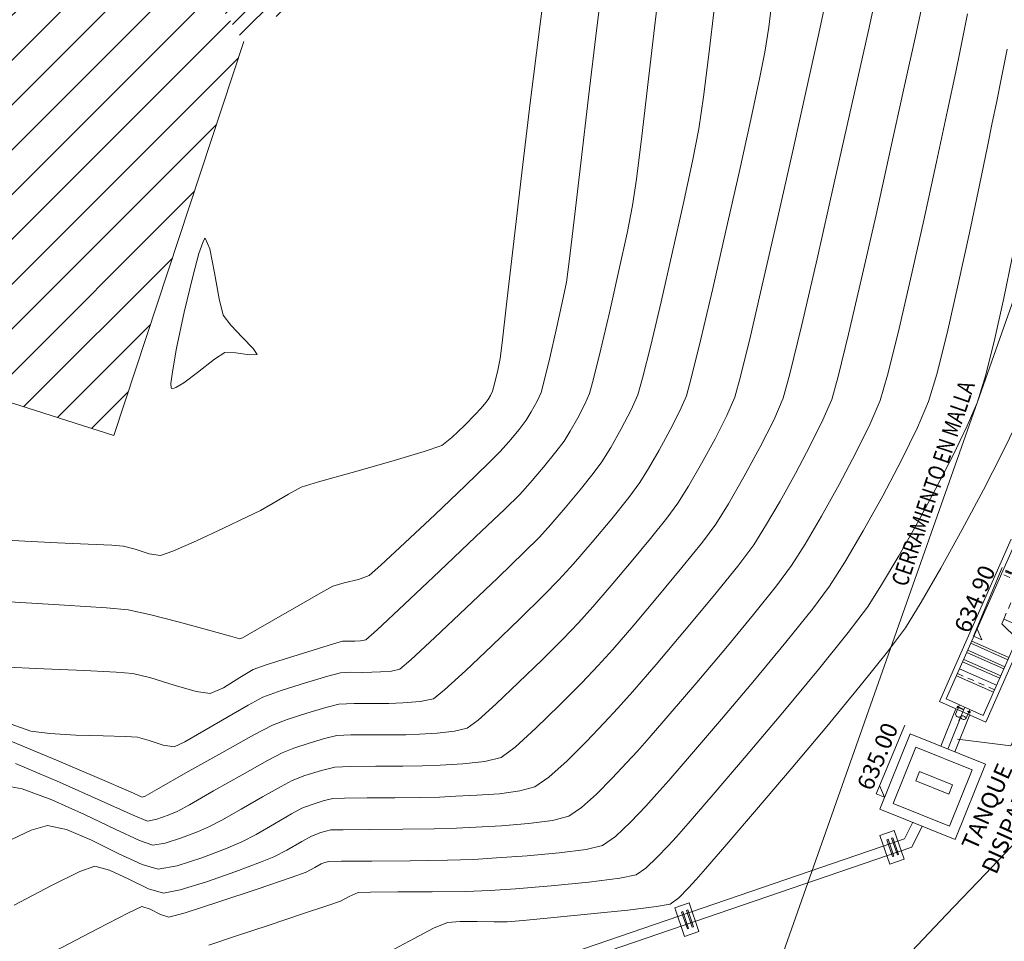
# Model space of a CAD drawing. Extents: x 1102443 to 1102727, y 1294377 to 1294755.
# Drawn here: x 1102581 to 1102600, y 1294505 to 1294523 of the extents above; entities that cross this region are included whole.
import ezdxf

# ---------------------------------------------------------------- set-up
doc = ezdxf.new("R2010")
doc.units = 0
doc.header["$MEASUREMENT"] = 0
for name, pattern in [('ACAD_ISO02W100', [15, 12, -3]), ('CENTER', [2, 1.25, -0.25, 0.25, -0.25]), ('HIDDEN2', [0.1875, 0.125, -0.0625])]:
    doc.linetypes.add(name, pattern=pattern)
for name, color, linetype, lineweight in [('0.13', 3, 'Continuous', 13), ('ALCANTARILLA', 4, 'Continuous', 9), ('cerramiento', 41, 'ACAD_ISO02W100', 13), ('DIM', 8, 'Continuous', 0), ('EJE', 9, 'CENTER', 0), ('LINEA DE IMPULSION', 210, 'Continuous', 9), ('MEANDROS', 43, 'Continuous', 9), ('MUROS', 1, 'Continuous', 0), ('PROYECCIONES', 8, 'HIDDEN2', 0), ('SEGUNDO PLANO', 4, 'Continuous', 0), ('SURFACE1-TP-CONT-MAJ', 30, 'Continuous', 9), ('SURFACE1-TP-CONT-MIN', 251, 'Continuous', 9), ('TEXTO', 7, 'Continuous', 0), ('TUBERÍA', 20, 'Continuous', 0)]:
    doc.layers.add(name, color=color, linetype=linetype, lineweight=lineweight)
doc.styles.add('ARIAL', font='arial.ttf')
doc.linetypes.add('LÍMITE1', pattern='A,6.35,-2.54,[133,ltypeshp.shx,S=2.54,R=0,X=-2.54,Y=0],-2.54,25.4', length=36.83)

# ---------------------------------------------------------------- blocks, each defined once
blk = doc.blocks.new('PRELIM')
at = {"layer": 'EJE', "ltscale": 0.002}
blk.add_line((1102639.8, 1294571.22), (1102640.136, 1294571.22), dxfattribs=at)
at = {"layer": 'MUROS'}
for p, q in [((1102639.998, 1294570.72), (1102639.998, 1294571.72)), ((1102639.998, 1294571.72), (1102643.498, 1294571.72)), ((1102640.098, 1294570.82), (1102640.098, 1294571.62)), ((1102640.098, 1294571.62), (1102643.498, 1294571.62)), ((1102641.748, 1294570.82), (1102641.898, 1294571.22)), ((1102641.898, 1294571.22), (1102641.998, 1294571.22)), ((1102641.998, 1294571.22), (1102641.998, 1294570.27)), ((1102639.998, 1294570.72), (1102641.898, 1294570.72)), ((1102640.098, 1294570.82), (1102641.748, 1294570.82))]:
    blk.add_line(p, q, dxfattribs=at)
at = {"layer": 'PROYECCIONES'}
for p, q in [((1102640.648, 1294570.82), (1102640.648, 1294571.62)), ((1102642.798, 1294571.22), (1102642.798, 1294571.62)), ((1102642.864, 1294571.22), (1102642.864, 1294571.62)), ((1102642.883, 1294571.22), (1102642.883, 1294571.62)), ((1102642.89, 1294571.22), (1102642.89, 1294571.62)), ((1102642.898, 1294571.22), (1102642.898, 1294571.62)), ((1102639.998, 1294571.331), (1102640.098, 1294571.331)), ((1102640.031, 1294571.359), (1102640.031, 1294571.331)), ((1102640.031, 1294571.359), (1102640.058, 1294571.359)), ((1102640.031, 1294571.359), (1102640.058, 1294571.359)), ((1102640.039, 1294571.359), (1102640.039, 1294571.082)), ((1102640.05, 1294571.359), (1102640.05, 1294571.082)), ((1102640.058, 1294571.359), (1102640.058, 1294571.331)), ((1102641.998, 1294571.22), (1102642.798, 1294571.22)), ((1102639.998, 1294571.109), (1102640.098, 1294571.109)), ((1102640.031, 1294571.082), (1102640.031, 1294571.109)), ((1102640.031, 1294571.082), (1102640.058, 1294571.082)), ((1102640.058, 1294571.082), (1102640.058, 1294571.109))]:
    blk.add_line(p, q, dxfattribs=at)
at = {"layer": 'SEGUNDO PLANO'}
for p, q in [((1102640.598, 1294570.82), (1102640.598, 1294571.62)), ((1102640.748, 1294570.82), (1102640.748, 1294571.62)), ((1102640.898, 1294570.82), (1102640.898, 1294571.62)), ((1102640.948, 1294570.82), (1102640.948, 1294571.62)), ((1102641.098, 1294570.82), (1102641.098, 1294571.62)), ((1102641.148, 1294570.82), (1102641.148, 1294571.62)), ((1102641.298, 1294570.82), (1102641.298, 1294571.62)), ((1102641.348, 1294570.82), (1102641.348, 1294571.62))]:
    blk.add_line(p, q, dxfattribs=at)
at = {"layer": 'TUBERÍA'}
for p, q in [((1102639.895, 1294571.331), (1102639.998, 1294571.331)), ((1102639.895, 1294571.109), (1102639.998, 1294571.109))]:
    blk.add_line(p, q, dxfattribs=at)
for centre, start, end in [((1102639.925, 1294571.275), 118.2785, 241.7215), ((1102639.925, 1294571.165), 118.2785, 241.7215), ((1102639.865, 1294571.165), 298.2785, 61.7215)]:
    blk.add_arc(centre, 0.0629, start, end, dxfattribs=at)

msp = doc.modelspace()

# ---------------------------------------------------------------- hatches: boundary and pattern name
at = {"layer": 'ALCANTARILLA'}
h = msp.add_hatch(dxfattribs=at)
h.set_pattern_fill('ANSI31', color=256, scale=2)
h.set_pattern_definition([(45, (654.29876, 69.9464), (-0.176776695297, 0.176776695297), [])])
edge = h.paths.add_edge_path()
edge.add_line((1102587.177, 1294549.306), (1102593.557, 1294549.404))
edge.add_line((1102593.557, 1294549.404), (1102597.737, 1294553.345))
edge.add_line((1102597.737, 1294553.345), (1102604.377, 1294553.441))
edge.add_line((1102604.377, 1294553.441), (1102611.223, 1294553.228))
edge.add_line((1102611.223, 1294553.228), (1102618.879, 1294553.989))
edge.add_line((1102618.879, 1294553.989), (1102625.032, 1294552.389))
edge.add_line((1102625.032, 1294552.389), (1102633.866, 1294550.461))
edge.add_line((1102633.866, 1294550.461), (1102641.579, 1294546.48))
edge.add_line((1102641.579, 1294546.48), (1102645.391, 1294541.363))
edge.add_line((1102645.391, 1294541.363), (1102645.028, 1294534.209))
edge.add_line((1102645.028, 1294534.209), (1102647.302, 1294527.797))
edge.add_line((1102647.302, 1294527.797), (1102651.771, 1294522.992))
edge.add_line((1102651.771, 1294522.992), (1102653.112, 1294516.736))
edge.add_line((1102653.112, 1294516.736), (1102658.187, 1294512.591))
edge.add_line((1102658.187, 1294512.591), (1102664.087, 1294510.602))
edge.add_line((1102664.087, 1294510.602), (1102666.152, 1294505.561))
edge.add_line((1102666.152, 1294505.561), (1102669.105, 1294499.988))
edge.add_line((1102669.105, 1294499.988), (1102671.03, 1294493.854))
edge.add_line((1102671.03, 1294493.854), (1102674.731, 1294489.185))
edge.add_line((1102674.731, 1294489.185), (1102677.011, 1294482.484))
edge.add_line((1102677.011, 1294482.484), (1102679.292, 1294477.521))
edge.add_line((1102679.292, 1294477.521), (1102682.586, 1294472.033))
edge.add_line((1102682.586, 1294472.033), (1102683.138, 1294466.153))
edge.add_line((1102683.138, 1294466.153), (1102683.927, 1294464.156))
edge.add_line((1102683.927, 1294464.156), (1102684.467, 1294460.861))
edge.add_line((1102684.467, 1294460.861), (1102684.382, 1294460.329))
edge.add_line((1102684.382, 1294460.329), (1102683.606, 1294455.43))
edge.add_line((1102683.606, 1294455.43), (1102682.419, 1294451.682))
edge.add_line((1102682.419, 1294451.682), (1102682.03, 1294449.466))
edge.add_line((1102682.03, 1294449.466), (1102680.813, 1294446.484))
edge.add_line((1102680.813, 1294446.484), (1102680.41, 1294441.855))
edge.add_line((1102680.41, 1294441.855), (1102681.853, 1294438.828))
edge.add_line((1102681.853, 1294438.828), (1102683.782, 1294432.684))
edge.add_line((1102683.782, 1294432.684), (1102686.564, 1294428.302))
edge.add_line((1102724.785, 1294450.375), (1102723.115, 1294447.837))
edge.add_line((1102724.785, 1294450.375), (1102718.21, 1294452.87))
edge.add_line((1102718.21, 1294452.87), (1102710.386, 1294456.551))
edge.add_line((1102710.386, 1294456.551), (1102699.777, 1294454.139))
edge.add_line((1102699.777, 1294454.139), (1102693.011, 1294445))
edge.add_line((1102693.011, 1294445), (1102686.564, 1294428.302))
edge.add_line((1102723.115, 1294447.837), (1102717.061, 1294447.913))
edge.add_line((1102717.061, 1294447.913), (1102710.177, 1294451.458))
edge.add_line((1102710.177, 1294451.458), (1102703.93, 1294450.248))
edge.add_line((1102703.93, 1294450.248), (1102697.339, 1294439.481))
edge.add_line((1102697.339, 1294439.481), (1102692.065, 1294429.532))
edge.add_line((1102692.065, 1294429.532), (1102684.741, 1294415.328))
edge.add_line((1102684.741, 1294415.328), (1102681.65, 1294410.285))
edge.add_line((1102681.65, 1294410.285), (1102676.824, 1294404.207))
edge.add_line((1102676.824, 1294404.207), (1102672.855, 1294404.647))
edge.add_line((1102672.855, 1294404.647), (1102666.975, 1294397.643))
edge.add_line((1102666.975, 1294397.643), (1102658.367, 1294391.535))
edge.add_line((1102658.367, 1294391.535), (1102651.841, 1294396.104))
edge.add_line((1102651.841, 1294396.104), (1102649.522, 1294398.103))
edge.add_line((1102649.522, 1294398.103), (1102642.851, 1294392.802))
edge.add_line((1102642.851, 1294392.802), (1102638.413, 1294393.875))
edge.add_line((1102638.413, 1294393.875), (1102628.918, 1294389.932))
edge.add_line((1102628.918, 1294389.932), (1102622.916, 1294388.282))
edge.add_line((1102622.916, 1294388.282), (1102616.523, 1294387.665))
edge.add_line((1102616.523, 1294387.665), (1102605.979, 1294385.979))
edge.add_line((1102605.979, 1294385.979), (1102597.004, 1294385.205))
edge.add_line((1102597.004, 1294385.205), (1102583.792, 1294383.749))
edge.add_line((1102583.792, 1294383.749), (1102575.483, 1294382.565))
edge.add_line((1102575.483, 1294382.565), (1102560.389, 1294382.454))
edge.add_line((1102560.389, 1294382.454), (1102550.583, 1294382.212))
edge.add_line((1102550.583, 1294382.212), (1102536.139, 1294384.228))
edge.add_line((1102536.139, 1294384.228), (1102536.762, 1294386.911))
edge.add_line((1102536.762, 1294386.911), (1102531.275, 1294388.446))
edge.add_line((1102531.275, 1294388.446), (1102519.649, 1294387.969))
edge.add_line((1102519.649, 1294387.969), (1102516.309, 1294387.833))
edge.add_line((1102516.309, 1294387.833), (1102508.768, 1294386.95))
edge.add_line((1102508.768, 1294386.95), (1102501.501, 1294383.873))
edge.add_line((1102533.258, 1294616.623), (1102531.805, 1294611.223))
edge.add_line((1102531.805, 1294611.223), (1102530.849, 1294605.997))
edge.add_line((1102530.849, 1294605.997), (1102527.564, 1294597.802))
edge.add_line((1102527.564, 1294597.802), (1102526.426, 1294587.451))
edge.add_line((1102526.426, 1294587.451), (1102526.259, 1294587.097))
edge.add_line((1102526.259, 1294587.097), (1102524.746, 1294563.677))
edge.add_line((1102524.746, 1294563.677), (1102530.551, 1294565.26))
edge.add_line((1102530.551, 1294565.26), (1102538.961, 1294550.773))
edge.add_line((1102538.961, 1294550.773), (1102541.735, 1294547.797))
edge.add_line((1102541.735, 1294547.797), (1102547.667, 1294541.847))
edge.add_line((1102547.667, 1294541.847), (1102552.828, 1294537.624))
edge.add_line((1102552.828, 1294537.624), (1102558.065, 1294535.778))
edge.add_line((1102558.065, 1294535.778), (1102563.362, 1294536.522))
edge.add_line((1102563.362, 1294536.522), (1102569.035, 1294536.562))
edge.add_line((1102569.035, 1294536.562), (1102574.724, 1294533.997))
edge.add_line((1102574.724, 1294533.997), (1102579.127, 1294530.98))
edge.add_line((1102579.127, 1294530.98), (1102582.386, 1294527.091))
edge.add_line((1102582.386, 1294527.091), (1102585.292, 1294522.577))
edge.add_line((1102585.292, 1294522.577), (1102591.165, 1294527.089))
edge.add_line((1102591.165, 1294527.089), (1102593.553, 1294531.016))
edge.add_line((1102593.553, 1294531.016), (1102599.648, 1294532.452))
edge.add_line((1102599.648, 1294532.452), (1102599.298, 1294537.814))
edge.add_line((1102599.298, 1294537.814), (1102601.485, 1294541.9))
edge.add_line((1102601.485, 1294541.9), (1102603.376, 1294544.934))
edge.add_line((1102603.376, 1294544.934), (1102608.992, 1294544.096))
edge.add_line((1102608.992, 1294544.096), (1102609.985, 1294543.907))
edge.add_line((1102609.985, 1294543.907), (1102613.216, 1294539.844))
edge.add_line((1102613.216, 1294539.844), (1102616.495, 1294536.785))
edge.add_line((1102616.495, 1294536.785), (1102625.167, 1294527.471))
edge.add_line((1102625.167, 1294527.471), (1102630.876, 1294522.864))
edge.add_line((1102630.876, 1294522.864), (1102634.862, 1294516.316))
edge.add_line((1102634.862, 1294516.316), (1102639.637, 1294508.538))
edge.add_line((1102639.637, 1294508.538), (1102642.468, 1294504.452))
edge.add_line((1102642.468, 1294504.452), (1102644.591, 1294499.146))
edge.add_line((1102644.591, 1294499.146), (1102654.404, 1294485.554))
edge.add_line((1102654.404, 1294485.554), (1102657.369, 1294477.979))
edge.add_line((1102657.369, 1294477.979), (1102657.454, 1294471.587))
edge.add_line((1102657.454, 1294471.587), (1102660.57, 1294466.715))
edge.add_line((1102660.57, 1294466.715), (1102665.294, 1294456.644))
edge.add_line((1102665.294, 1294456.644), (1102663.559, 1294448.487))
edge.add_line((1102663.559, 1294448.487), (1102664.385, 1294447.804))
edge.add_line((1102664.385, 1294447.804), (1102663.232, 1294436.207))
edge.add_line((1102663.232, 1294436.207), (1102659.305, 1294426.281))
edge.add_line((1102659.305, 1294426.281), (1102660.495, 1294416.921))
edge.add_line((1102660.495, 1294416.921), (1102655.979, 1294408.577))
edge.add_line((1102655.979, 1294408.577), (1102646.593, 1294406.993))
edge.add_line((1102646.593, 1294406.993), (1102637.26, 1294406.065))
edge.add_line((1102637.26, 1294406.065), (1102630.12, 1294402.682))
edge.add_line((1102630.12, 1294402.682), (1102622.344, 1294404.259))
edge.add_line((1102622.344, 1294404.259), (1102615.451, 1294402.737))
edge.add_line((1102615.451, 1294402.737), (1102610.69, 1294402.734))
edge.add_line((1102610.69, 1294402.734), (1102604.253, 1294404.035))
edge.add_line((1102604.253, 1294404.035), (1102595.868, 1294405.974))
edge.add_line((1102595.868, 1294405.974), (1102586.541, 1294408.133))
edge.add_line((1102586.541, 1294408.133), (1102580.595, 1294408.648))
edge.add_line((1102580.595, 1294408.648), (1102574.799, 1294408.442))
edge.add_line((1102574.799, 1294408.442), (1102563.733, 1294407.708))
edge.add_line((1102563.733, 1294407.708), (1102551.954, 1294405.322))
edge.add_line((1102551.954, 1294405.322), (1102542.032, 1294402.619))
edge.add_line((1102542.032, 1294402.619), (1102532.183, 1294399.748))
edge.add_line((1102532.183, 1294399.748), (1102523.722, 1294398.175))
edge.add_line((1102523.722, 1294398.175), (1102510.495, 1294393.027))
edge.add_line((1102510.495, 1294393.027), (1102505.255, 1294389.766))
edge.add_line((1102505.255, 1294389.766), (1102499.443, 1294385.975))
edge.add_line((1102501.501, 1294383.873), (1102499.443, 1294385.975))
edge.add_line((1102533.258, 1294616.623), (1102547.053, 1294621.565))
edge.add_line((1102587.408, 1294615.264), (1102593.538, 1294609.145))
edge.add_line((1102587.408, 1294615.264), (1102586.193, 1294609.962))
edge.add_line((1102586.193, 1294609.962), (1102584.576, 1294602.903))
edge.add_line((1102584.576, 1294602.903), (1102582.978, 1294590.743))
edge.add_line((1102582.978, 1294590.743), (1102582.999, 1294582.882))
edge.add_line((1102582.999, 1294582.882), (1102581.935, 1294574.872))
edge.add_line((1102581.935, 1294574.872), (1102584.062, 1294563.18))
edge.add_line((1102584.062, 1294563.18), (1102585.221, 1294555.033))
edge.add_line((1102585.221, 1294555.033), (1102582.498, 1294549.288))
edge.add_line((1102593.538, 1294609.145), (1102591.479, 1294601.479))
edge.add_line((1102591.479, 1294601.479), (1102588.529, 1294590.495))
edge.add_line((1102588.529, 1294590.495), (1102588.529, 1294578.351))
edge.add_line((1102588.529, 1294578.351), (1102590.204, 1294563.384))
edge.add_line((1102590.204, 1294563.384), (1102589.456, 1294554.106))
edge.add_line((1102589.456, 1294554.106), (1102587.177, 1294549.306))
edge.add_line((1102547.053, 1294621.565), (1102542.749, 1294606.302))
edge.add_line((1102542.749, 1294606.302), (1102539.418, 1294591.071))
edge.add_line((1102539.418, 1294591.071), (1102538.465, 1294588.153))
edge.add_line((1102538.465, 1294588.153), (1102534.919, 1294579.367))
edge.add_line((1102534.919, 1294579.367), (1102533.949, 1294569.308))
edge.add_line((1102533.949, 1294569.308), (1102540.399, 1294565.579))
edge.add_line((1102540.399, 1294565.579), (1102548.213, 1294561.073))
edge.add_line((1102548.213, 1294561.073), (1102560.158, 1294553.594))
edge.add_line((1102560.158, 1294553.594), (1102565.58, 1294550.637))
edge.add_line((1102565.58, 1294550.637), (1102571.595, 1294547.972))
edge.add_line((1102571.595, 1294547.972), (1102577.819, 1294549.27))
edge.add_line((1102577.819, 1294549.27), (1102582.498, 1294549.288))
at = {"layer": 'MEANDROS'}
h = msp.add_hatch(dxfattribs=at)
h.set_pattern_fill('ANSI31', color=256, scale=5)
h.set_pattern_definition([(45, (404.2293, 82.5027), (-0.44194173824, 0.44194173824), [])])
h.paths.add_polyline_path([(1102569.035, 1294536.562), (1102563.362, 1294536.522), (1102558.065, 1294535.778), (1102552.828, 1294537.624), (1102547.667, 1294541.847), (1102541.735, 1294547.797), (1102538.961, 1294550.773), (1102530.551, 1294565.26), (1102527.843, 1294550.354), (1102527.154, 1294544.432), (1102527.155, 1294539.273), (1102527.728, 1294534.012), (1102530.345, 1294527.624), (1102535.519, 1294524.803), (1102541.835, 1294521.465), (1102547.451, 1294521.243), (1102551.44, 1294520.931), (1102555.201, 1294522.211), (1102566.065, 1294520.787), (1102571.506, 1294518.879), (1102576.687, 1294516.729), (1102582.731, 1294514.804), (1102585.292, 1294522.577), (1102582.386, 1294527.091), (1102579.127, 1294530.98), (1102574.724, 1294533.997)])

# ---------------------------------------------------------------- linework, layer by layer
at = {"layer": '0.13', "linetype": 'LÍMITE1', "ltscale": 0.1}
msp.add_lwpolyline([(1102605.314, 1294531.195), (1102591.037, 1294490.708), (1102588.111, 1294475.474), (1102585.564, 1294469.969), (1102597.007, 1294460.486), (1102609.727, 1294460.669), (1102649.812, 1294456.967), (1102649.499, 1294471.172), (1102637.123, 1294507.03), (1102628.491, 1294519.631)], close=True, dxfattribs=at)
at = {"layer": 'cerramiento', "elevation": 627.211}
for points in [[(1102597.843, 1294506.914), (1102598.127, 1294507.012)], [(1102598.322, 1294506.444), (1102598.127, 1294507.012)], [(1102598.038, 1294506.347), (1102597.843, 1294506.914)], [(1102598.038, 1294506.347), (1102598.322, 1294506.444)], [(1102593.796, 1294505.488), (1102594.08, 1294505.585)], [(1102594.274, 1294505.017), (1102594.08, 1294505.585)], [(1102593.99, 1294504.92), (1102593.796, 1294505.488)], [(1102593.99, 1294504.92), (1102594.274, 1294505.017)]]:
    msp.add_lwpolyline(points, dxfattribs=at)
at = {"layer": 'cerramiento'}
for points in [[(1102597.981, 1294506.829), (1102598.004, 1294506.837)], [(1102598.094, 1294506.498), (1102597.981, 1294506.829)], [(1102598.118, 1294506.506), (1102598.004, 1294506.837)], [(1102598.075, 1294506.861), (1102598.099, 1294506.869)], [(1102598.189, 1294506.53), (1102598.075, 1294506.861)], [(1102598.212, 1294506.538), (1102598.099, 1294506.869)], [(1102598.189, 1294506.53), (1102598.212, 1294506.538)], [(1102598.094, 1294506.498), (1102598.118, 1294506.506)], [(1102593.933, 1294505.402), (1102593.957, 1294505.41)], [(1102594.047, 1294505.071), (1102593.933, 1294505.402)], [(1102594.07, 1294505.079), (1102593.957, 1294505.41)], [(1102594.028, 1294505.435), (1102594.052, 1294505.443)], [(1102594.141, 1294505.103), (1102594.028, 1294505.435)], [(1102594.165, 1294505.112), (1102594.052, 1294505.443)], [(1102594.047, 1294505.071), (1102594.07, 1294505.079)], [(1102594.141, 1294505.103), (1102594.165, 1294505.112)]]:
    msp.add_lwpolyline(points, dxfattribs=at)
at = {"layer": 'DIM'}
msp.add_lwpolyline([(1102601.02, 1294510.01), (1102600.427, 1294508.681), (1102599.375, 1294508.815)], dxfattribs=at)
at = {"layer": 'LINEA DE IMPULSION'}
for points, elevation in [([(1102599.339, 1294509.409), (1102599.045, 1294508.674)], 634), ([(1102599.478, 1294509.354), (1102599.185, 1294508.618)], 634), ([(1102599.618, 1294509.298), (1102599.324, 1294508.563)], 634), ([(1102598.553, 1294508.658), (1102598.103, 1294507.546), (1102599.216, 1294507.095), (1102599.666, 1294508.208), (1102598.553, 1294508.658)], 627.211), ([(1102598.627, 1294508.174), (1102598.552, 1294507.988)], 627.211), ([(1102598.627, 1294508.174), (1102599.276, 1294507.911)], 627.211), ([(1102598.552, 1294507.988), (1102599.201, 1294507.726)], 627.211), ([(1102599.276, 1294507.911), (1102599.201, 1294507.726)], 627.211), ([(1102599.508, 1294507.817), (1102599.441, 1294507.652)], 627.211), ([(1102598.331, 1294506.846), (1102598.492, 1294507.173)], 627.211), ([(1102598.475, 1294506.683), (1102598.677, 1294507.097)], 627.211), ([(1102576.079, 1294499.226), (1102598.331, 1294506.846)], 627.211), ([(1102576.102, 1294499.022), (1102598.475, 1294506.683)], 627.211)]:
    msp.add_lwpolyline(points, dxfattribs=dict(at, elevation=elevation))
at = {"layer": 'LINEA DE IMPULSION', "elevation": 627.211}
msp.add_lwpolyline([(1102598.443, 1294508.918), (1102597.843, 1294507.435), (1102599.326, 1294506.835), (1102599.926, 1294508.318)], close=True, dxfattribs=at)
at = {"layer": 'MEANDROS', "elevation": 623.58}
msp.add_lwpolyline([(1102585.292, 1294522.577), (1102582.731, 1294514.804), (1102576.687, 1294516.729), (1102571.506, 1294518.879), (1102566.065, 1294520.787), (1102555.201, 1294522.211), (1102551.44, 1294520.931), (1102547.451, 1294521.243), (1102541.835, 1294521.465)], dxfattribs=at)
at = {"layer": 'SURFACE1-TP-CONT-MAJ', "flags": 128}
for points, elevation in [([(1102597.885, 1294524.013), (1102597.616, 1294522.795), (1102597.292, 1294521.339), (1102596.945, 1294519.791), (1102596.605, 1294518.292), (1102596.303, 1294516.989), (1102596.07, 1294516.024), (1102595.937, 1294515.541), (1102595.749, 1294515.109), (1102595.475, 1294514.565), (1102595.162, 1294513.988), (1102594.857, 1294513.458), (1102594.606, 1294513.058), (1102594.341, 1294512.701), (1102593.938, 1294512.199), (1102593.465, 1294511.628), (1102592.988, 1294511.065), (1102592.572, 1294510.585), (1102592.286, 1294510.266), (1102591.962, 1294509.927), (1102591.525, 1294509.483), (1102591.058, 1294509.028), (1102590.645, 1294508.653), (1102590.37, 1294508.453), (1102590.051, 1294508.372), (1102589.614, 1294508.326), (1102589.167, 1294508.301), (1102588.822, 1294508.286), (1102588.432, 1294508.278), (1102587.897, 1294508.278), (1102587.391, 1294508.276), (1102587.088, 1294508.262), (1102586.824, 1294508.197), (1102586.501, 1294508.093), (1102586.246, 1294507.996), (1102586.03, 1294507.882), (1102585.664, 1294507.674), (1102585.242, 1294507.431), (1102584.861, 1294507.216), (1102584.618, 1294507.089), (1102584.378, 1294506.986), (1102584.063, 1294506.864), (1102583.746, 1294506.762), (1102583.502, 1294506.722), (1102583.239, 1294506.814), (1102582.758, 1294507.038), (1102582.15, 1294507.328), (1102581.508, 1294507.615), (1102580.923, 1294507.832), (1102580.487, 1294507.913)], 630), ([(1102592.426, 1294524.164), (1102592.26, 1294522.847), (1102592.095, 1294521.481), (1102591.942, 1294520.18), (1102591.811, 1294519.061), (1102591.712, 1294518.24), (1102591.658, 1294517.832), (1102591.577, 1294517.431), (1102591.458, 1294516.892), (1102591.33, 1294516.336), (1102591.221, 1294515.883), (1102591.16, 1294515.654), (1102591.079, 1294515.48), (1102590.965, 1294515.269), (1102590.865, 1294515.105), (1102590.725, 1294514.923), (1102590.522, 1294514.68), (1102590.352, 1294514.487), (1102590.128, 1294514.267), (1102589.659, 1294513.814), (1102589.067, 1294513.247), (1102588.473, 1294512.684), (1102588, 1294512.243), (1102587.769, 1294512.043), (1102587.554, 1294511.966), (1102587.274, 1294511.896), (1102587.052, 1294511.829), (1102586.814, 1294511.702), (1102586.377, 1294511.453), (1102585.886, 1294511.17), (1102585.484, 1294510.936), (1102585.315, 1294510.838), (1102585.266, 1294510.815), (1102585.216, 1294510.793), (1102585.032, 1294510.845), (1102584.581, 1294510.972), (1102584.002, 1294511.13), (1102583.434, 1294511.276), (1102583.016, 1294511.366), (1102582.586, 1294511.405), (1102581.759, 1294511.458), (1102580.675, 1294511.52)], 625), ([(1102600.548, 1294515.048), (1102600.259, 1294514.459), (1102599.886, 1294513.734), (1102599.47, 1294512.952), (1102599.048, 1294512.186), (1102598.661, 1294511.514), (1102598.346, 1294511.011), (1102597.996, 1294510.538), (1102597.456, 1294509.863), (1102596.797, 1294509.066), (1102596.092, 1294508.226), (1102595.41, 1294507.424), (1102594.823, 1294506.74), (1102594.403, 1294506.253), (1102594.22, 1294506.044), (1102594.068, 1294505.881), (1102593.874, 1294505.685), (1102593.704, 1294505.556), (1102593.437, 1294505.509), (1102592.868, 1294505.441), (1102592.144, 1294505.365), (1102591.409, 1294505.292), (1102590.809, 1294505.236), (1102590.49, 1294505.209), (1102590.231, 1294505.208), (1102589.896, 1294505.217), (1102589.564, 1294505.218), (1102589.312, 1294505.193), (1102589.039, 1294505.081), (1102588.656, 1294504.882), (1102588.262, 1294504.672)], 635), ([(1102596.342, 1294494.782), (1102596.566, 1294495.696), (1102596.765, 1294496.535), (1102596.901, 1294497.155), (1102596.996, 1294497.678), (1102597.114, 1294498.395), (1102597.244, 1294499.215), (1102597.371, 1294500.05), (1102597.483, 1294500.811), (1102597.567, 1294501.407), (1102597.611, 1294501.751), (1102597.623, 1294502.089), (1102597.619, 1294502.528), (1102597.619, 1294502.996), (1102597.643, 1294503.422), (1102597.71, 1294503.733), (1102597.95, 1294504.053), (1102598.466, 1294504.622), (1102599.159, 1294505.352), (1102599.927, 1294506.154), (1102600.671, 1294506.938)], 635)]:
    msp.add_lwpolyline(points, dxfattribs=dict(at, elevation=elevation))
at = {"layer": 'SURFACE1-TP-CONT-MIN', "flags": 128}
for points, elevation in [([(1102591.319, 1294524.298), (1102591.134, 1294522.876), (1102590.946, 1294521.366), (1102590.767, 1294519.877), (1102590.607, 1294518.518), (1102590.477, 1294517.399), (1102590.389, 1294516.631), (1102590.351, 1294516.321), (1102590.303, 1294516.095), (1102590.24, 1294515.821), (1102590.204, 1294515.677), (1102590.162, 1294515.595), (1102590.117, 1294515.514), (1102590.046, 1294515.426), (1102589.965, 1294515.332), (1102589.863, 1294515.223), (1102589.647, 1294515.002), (1102589.4, 1294514.765), (1102589.201, 1294514.608), (1102588.855, 1294514.487), (1102588.194, 1294514.292), (1102587.429, 1294514.076), (1102586.77, 1294513.889), (1102586.429, 1294513.783), (1102586.177, 1294513.649), (1102585.872, 1294513.467), (1102585.624, 1294513.324), (1102585.363, 1294513.197), (1102584.894, 1294512.975), (1102584.358, 1294512.727), (1102583.896, 1294512.524), (1102583.648, 1294512.435), (1102583.427, 1294512.473), (1102583.15, 1294512.561), (1102582.924, 1294512.624), (1102582.692, 1294512.639), (1102582.224, 1294512.66), (1102581.618, 1294512.685), (1102580.972, 1294512.717), (1102580.381, 1294512.754)], 624), ([(1102593.549, 1294524.122), (1102593.408, 1294522.96), (1102593.27, 1294521.786), (1102593.144, 1294520.714), (1102593.039, 1294519.861), (1102592.964, 1294519.343), (1102592.855, 1294518.795), (1102592.696, 1294518.06), (1102592.514, 1294517.258), (1102592.338, 1294516.506), (1102592.196, 1294515.925), (1102592.115, 1294515.632), (1102592.021, 1294515.42), (1102591.883, 1294515.154), (1102591.735, 1294514.893), (1102591.613, 1294514.695), (1102591.45, 1294514.48), (1102591.205, 1294514.179), (1102590.944, 1294513.873), (1102590.739, 1294513.643), (1102590.444, 1294513.354), (1102589.866, 1294512.803), (1102589.153, 1294512.129), (1102588.456, 1294511.472), (1102587.923, 1294510.972), (1102587.703, 1294510.771), (1102587.597, 1294510.755), (1102587.486, 1294510.747), (1102587.368, 1294510.747), (1102587.244, 1294510.744), (1102587.065, 1294510.692), (1102586.663, 1294510.57), (1102586.175, 1294510.419), (1102585.736, 1294510.278), (1102585.48, 1294510.188), (1102585.216, 1294510.032), (1102584.894, 1294509.828), (1102584.628, 1294509.712), (1102584.355, 1294509.756), (1102583.922, 1294509.881), (1102583.462, 1294510.02), (1102583.108, 1294510.108), (1102582.776, 1294510.134), (1102582.153, 1294510.166), (1102581.352, 1294510.202), (1102580.487, 1294510.242)], 626), ([(1102598.711, 1294523.444), (1102598.551, 1294522.71), (1102598.325, 1294521.675), (1102598.056, 1294520.454), (1102597.768, 1294519.159), (1102597.483, 1294517.904), (1102597.227, 1294516.804), (1102597.022, 1294515.97), (1102596.893, 1294515.518), (1102596.72, 1294515.114), (1102596.471, 1294514.609), (1102596.18, 1294514.055), (1102595.875, 1294513.508), (1102595.59, 1294513.021), (1102595.354, 1294512.648), (1102595.039, 1294512.227), (1102594.556, 1294511.628), (1102593.991, 1294510.948), (1102593.43, 1294510.287), (1102592.962, 1294509.746), (1102592.673, 1294509.422), (1102592.406, 1294509.137), (1102592.054, 1294508.767), (1102591.671, 1294508.386), (1102591.313, 1294508.064), (1102591.037, 1294507.873), (1102590.743, 1294507.791), (1102590.339, 1294507.737), (1102589.894, 1294507.705), (1102589.477, 1294507.685), (1102589.155, 1294507.67), (1102588.789, 1294507.66), (1102588.273, 1294507.656), (1102587.73, 1294507.654), (1102587.282, 1294507.651), (1102587.049, 1294507.642), (1102586.858, 1294507.594), (1102586.623, 1294507.519), (1102586.437, 1294507.449), (1102586.236, 1294507.339), (1102585.9, 1294507.143), (1102585.536, 1294506.935), (1102585.254, 1294506.789), (1102584.932, 1294506.652), (1102584.463, 1294506.469), (1102583.978, 1294506.311), (1102583.606, 1294506.248), (1102583.286, 1294506.343), (1102582.818, 1294506.56), (1102582.292, 1294506.817), (1102581.797, 1294507.028), (1102581.42, 1294507.112), (1102581.098, 1294507.016), (1102580.588, 1294506.775)], 631), ([(1102595.733, 1294523.535), (1102595.651, 1294522.865), (1102595.577, 1294522.366), (1102595.477, 1294521.873), (1102595.298, 1294521.043), (1102595.066, 1294519.993), (1102594.807, 1294518.841), (1102594.547, 1294517.707), (1102594.313, 1294516.707), (1102594.13, 1294515.961), (1102594.026, 1294515.586), (1102593.896, 1294515.289), (1102593.708, 1294514.914), (1102593.492, 1294514.517), (1102593.282, 1294514.153), (1102593.109, 1294513.877), (1102592.888, 1294513.579), (1102592.553, 1294513.163), (1102592.169, 1294512.703), (1102591.801, 1294512.275), (1102591.512, 1294511.954), (1102591.209, 1294511.646), (1102590.74, 1294511.185), (1102590.196, 1294510.661), (1102589.67, 1294510.164), (1102589.253, 1294509.784), (1102589.037, 1294509.612), (1102588.776, 1294509.555), (1102588.433, 1294509.529), (1102588.154, 1294509.516), (1102587.858, 1294509.515), (1102587.474, 1294509.519), (1102587.166, 1294509.503), (1102586.911, 1294509.441), (1102586.538, 1294509.329), (1102586.153, 1294509.202), (1102585.863, 1294509.092), (1102585.495, 1294508.9), (1102584.858, 1294508.546), (1102584.153, 1294508.148), (1102583.581, 1294507.823), (1102583.345, 1294507.688), (1102583.292, 1294507.671), (1102583.057, 1294507.774), (1102582.447, 1294508.039), (1102581.599, 1294508.401), (1102580.654, 1294508.796)], 628), ([(1102596.807, 1294523.512), (1102596.638, 1294522.737), (1102596.402, 1294521.669), (1102596.124, 1294520.422), (1102595.829, 1294519.112), (1102595.542, 1294517.856), (1102595.288, 1294516.768), (1102595.093, 1294515.966), (1102594.982, 1294515.564), (1102594.823, 1294515.199), (1102594.591, 1294514.739), (1102594.327, 1294514.252), (1102594.069, 1294513.806), (1102593.857, 1294513.467), (1102593.642, 1294513.175), (1102593.321, 1294512.771), (1102592.94, 1294512.309), (1102592.545, 1294511.842), (1102592.183, 1294511.424), (1102591.899, 1294511.11), (1102591.594, 1294510.794), (1102591.178, 1294510.378), (1102590.717, 1294509.928), (1102590.275, 1294509.51), (1102589.915, 1294509.19), (1102589.703, 1294509.032), (1102589.453, 1294508.969), (1102589.11, 1294508.932), (1102588.759, 1294508.913), (1102588.488, 1294508.901), (1102588.195, 1294508.897), (1102587.797, 1294508.9), (1102587.405, 1294508.9), (1102587.127, 1294508.883), (1102586.889, 1294508.827), (1102586.585, 1294508.736), (1102586.284, 1294508.633), (1102586.054, 1294508.544), (1102585.763, 1294508.391), (1102585.262, 1294508.111), (1102584.699, 1294507.791), (1102584.223, 1294507.52), (1102583.982, 1294507.388), (1102583.803, 1294507.314), (1102583.578, 1294507.232), (1102583.397, 1294507.196), (1102583.11, 1294507.311), (1102582.478, 1294507.596), (1102581.655, 1294507.964), (1102580.791, 1294508.33)], 629), ([(1102594.582, 1294523.269), (1102594.472, 1294522.324), (1102594.366, 1294521.486), (1102594.271, 1294520.854), (1102594.145, 1294520.217), (1102593.962, 1294519.364), (1102593.748, 1294518.403), (1102593.526, 1294517.44), (1102593.323, 1294516.582), (1102593.163, 1294515.936), (1102593.071, 1294515.609), (1102592.937, 1294515.31), (1102592.742, 1294514.935), (1102592.534, 1294514.565), (1102592.361, 1294514.286), (1102592.19, 1294514.056), (1102591.931, 1294513.734), (1102591.634, 1294513.378), (1102591.349, 1294513.047), (1102591.126, 1294512.799), (1102590.827, 1294512.5), (1102590.304, 1294511.995), (1102589.677, 1294511.396), (1102589.066, 1294510.819), (1102588.59, 1294510.38), (1102588.37, 1294510.191), (1102588.208, 1294510.156), (1102587.994, 1294510.14), (1102587.82, 1294510.132), (1102587.636, 1294510.131), (1102587.397, 1294510.134), (1102587.205, 1294510.123), (1102586.955, 1294510.059), (1102586.51, 1294509.926), (1102586.03, 1294509.772), (1102585.672, 1294509.64), (1102585.379, 1294509.486), (1102584.958, 1294509.241), (1102584.508, 1294508.975), (1102584.129, 1294508.758), (1102583.92, 1294508.663), (1102583.701, 1294508.697), (1102583.424, 1294508.786), (1102583.199, 1294508.85), (1102582.961, 1294508.863), (1102582.518, 1294508.876), (1102581.983, 1294508.894), (1102581.47, 1294508.924), (1102581.093, 1294508.973), (1102580.707, 1294509.108)], 627), ([(1102599.573, 1294523.124), (1102599.488, 1294522.698), (1102599.421, 1294522.368), (1102599.339, 1294521.978), (1102599.177, 1294521.217), (1102598.959, 1294520.202), (1102598.708, 1294519.053), (1102598.447, 1294517.889), (1102598.202, 1294516.829), (1102597.994, 1294515.992), (1102597.849, 1294515.496), (1102597.652, 1294515.037), (1102597.37, 1294514.463), (1102597.039, 1294513.836), (1102596.694, 1294513.215), (1102596.37, 1294512.662), (1102596.102, 1294512.239), (1102595.804, 1294511.839), (1102595.349, 1294511.27), (1102594.802, 1294510.609), (1102594.232, 1294509.932), (1102593.707, 1294509.317), (1102593.293, 1294508.84), (1102593.06, 1294508.577), (1102592.844, 1294508.344), (1102592.563, 1294508.043), (1102592.253, 1294507.73), (1102591.954, 1294507.462), (1102591.704, 1294507.294), (1102591.384, 1294507.209), (1102590.912, 1294507.147), (1102590.379, 1294507.105), (1102589.874, 1294507.076), (1102589.489, 1294507.055), (1102589.05, 1294507.041), (1102588.429, 1294507.034), (1102587.778, 1294507.031), (1102587.254, 1294507.027), (1102587.01, 1294507.021), (1102586.817, 1294506.969), (1102586.628, 1294506.901), (1102586.439, 1294506.795), (1102586.14, 1294506.621), (1102585.89, 1294506.489), (1102585.627, 1294506.385), (1102585.137, 1294506.202), (1102584.561, 1294506), (1102584.038, 1294505.837), (1102583.711, 1294505.773), (1102583.412, 1294505.862), (1102583.029, 1294506.048), (1102582.647, 1294506.231), (1102582.352, 1294506.31), (1102582.061, 1294506.201), (1102581.501, 1294505.924), (1102580.761, 1294505.539)], 632), ([(1102600.354, 1294522.43), (1102600.245, 1294521.871), (1102600.143, 1294521.366), (1102600.062, 1294520.971), (1102599.967, 1294520.507), (1102599.809, 1294519.747), (1102599.611, 1294518.804), (1102599.391, 1294517.791), (1102599.17, 1294516.822), (1102598.967, 1294516.012), (1102598.804, 1294515.473), (1102598.584, 1294514.96), (1102598.269, 1294514.318), (1102597.899, 1294513.616), (1102597.512, 1294512.921), (1102597.15, 1294512.303), (1102596.85, 1294511.829), (1102596.512, 1294511.377), (1102595.991, 1294510.728), (1102595.367, 1294509.975), (1102594.72, 1294509.207), (1102594.13, 1294508.517), (1102593.679, 1294507.996), (1102593.446, 1294507.733), (1102593.223, 1294507.491), (1102592.93, 1294507.183), (1102592.626, 1294506.895), (1102592.37, 1294506.715), (1102592.051, 1294506.639), (1102591.515, 1294506.571), (1102590.883, 1294506.514), (1102590.278, 1294506.469), (1102589.823, 1294506.44), (1102589.31, 1294506.423), (1102588.579, 1294506.412), (1102587.819, 1294506.406), (1102587.22, 1294506.403), (1102586.972, 1294506.401), (1102586.895, 1294506.378), (1102586.82, 1294506.353), (1102586.693, 1294506.28), (1102586.527, 1294506.189), (1102586.23, 1294506.085), (1102585.577, 1294505.862), (1102584.802, 1294505.602), (1102584.137, 1294505.387), (1102583.816, 1294505.299), (1102583.651, 1294505.355), (1102583.448, 1294505.457), (1102583.284, 1294505.509), (1102583.022, 1294505.387), (1102582.41, 1294505.071), (1102581.563, 1294504.633)], 633), ([(1102600.452, 1294518.317), (1102600.287, 1294517.517), (1102600.11, 1294516.716), (1102599.931, 1294515.999), (1102599.76, 1294515.45), (1102599.567, 1294514.997), (1102599.287, 1294514.417), (1102598.949, 1294513.762), (1102598.583, 1294513.084), (1102598.216, 1294512.433), (1102597.878, 1294511.861), (1102597.598, 1294511.42), (1102597.22, 1294510.915), (1102596.634, 1294510.186), (1102595.932, 1294509.341), (1102595.207, 1294508.483), (1102594.554, 1294507.718), (1102594.064, 1294507.152), (1102593.833, 1294506.889), (1102593.668, 1294506.71), (1102593.451, 1294506.482), (1102593.226, 1294506.269), (1102593.037, 1294506.135), (1102592.712, 1294506.069), (1102592.099, 1294505.994), (1102591.36, 1294505.921), (1102590.658, 1294505.861), (1102590.157, 1294505.824), (1102589.671, 1294505.809), (1102589.012, 1294505.802), (1102588.335, 1294505.8), (1102587.795, 1294505.797), (1102587.548, 1294505.789), (1102587.374, 1294505.708), (1102587.202, 1294505.618), (1102586.972, 1294505.539), (1102586.455, 1294505.365), (1102585.794, 1294505.144), (1102585.129, 1294504.923), (1102584.605, 1294504.75)], 634)]:
    msp.add_lwpolyline(points, dxfattribs=dict(at, elevation=elevation))
at = {"layer": 'SURFACE1-TP-CONT-MIN', "elevation": 624, "flags": 128}
msp.add_lwpolyline([(1102584.533, 1294518.698), (1102584.519, 1294518.688), (1102584.483, 1294518.616), (1102584.409, 1294518.395), (1102584.286, 1294517.943), (1102584.118, 1294517.239), (1102583.968, 1294516.529), (1102583.885, 1294516.064), (1102583.857, 1294515.829), (1102583.858, 1294515.746), (1102583.865, 1294515.729), (1102583.886, 1294515.725), (1102583.954, 1294515.749), (1102584.113, 1294515.847), (1102584.381, 1294516.048), (1102584.713, 1294516.308), (1102584.919, 1294516.444), (1102585.135, 1294516.436), (1102585.407, 1294516.396), (1102585.555, 1294516.403), (1102585.477, 1294516.52), (1102585.27, 1294516.738), (1102585.038, 1294516.983), (1102584.888, 1294517.179), (1102584.806, 1294517.5), (1102584.716, 1294518.013), (1102584.623, 1294518.488)], close=True, dxfattribs=at)
at = {"layer": 'SURFACE1-TP-CONT-MIN', "color": 7}
for points in [[(1102600.254, 1294512.197), (1102599.69, 1294510.843)], [(1102599.69, 1294510.843), (1102599.856, 1294510.773), (1102599.757, 1294511.005)]]:
    msp.add_lwpolyline(points, dxfattribs=at)
at = {"layer": 'SURFACE1-TP-CONT-MIN', "color": 7, "elevation": 627.211}
for points in [[(1102598.335, 1294509.091), (1102597.77, 1294507.736)], [(1102597.77, 1294507.736), (1102597.936, 1294507.667), (1102597.838, 1294507.899)]]:
    msp.add_lwpolyline(points, dxfattribs=at)

# ---------------------------------------------------------------- block references
at = {"layer": 'cerramiento', "rotation": 66.14589225664471}
msp.add_blockref('PRELIM', (1840668.332, -237477.584, 634), dxfattribs=at)

# ---------------------------------------------------------------- texts
at = {"layer": 'TEXTO', "style": 'ARIAL', "width": 0.8}
msp.add_text('CERRAMIENTO EN MALLA', height=0.33, rotation=71.3909, dxfattribs=at).set_placement((1102598.375, 1294511.804, -633))
at = {"layer": 'TEXTO', "char_height": 0.33, "attachment_point": 5, "rotation": 67.3617, "style": 'ARIAL'}
for s, insert in [('634.90 ', (1102599.756, 1294511.564)), ('635.00 ', (1102597.837, 1294508.457, 627.211))]:
    msp.add_mtext(s, dxfattribs=dict(at, insert=insert))
at = {"layer": 'TEXTO', "insert": (1102599.807, 1294507.547), "char_height": 0.33, "width": 2.78553, "attachment_point": 2, "rotation": 66.071, "style": 'ARIAL'}
msp.add_mtext('TANQUE DISIPADOR', dxfattribs=at)

doc.saveas('drawing.dxf')
